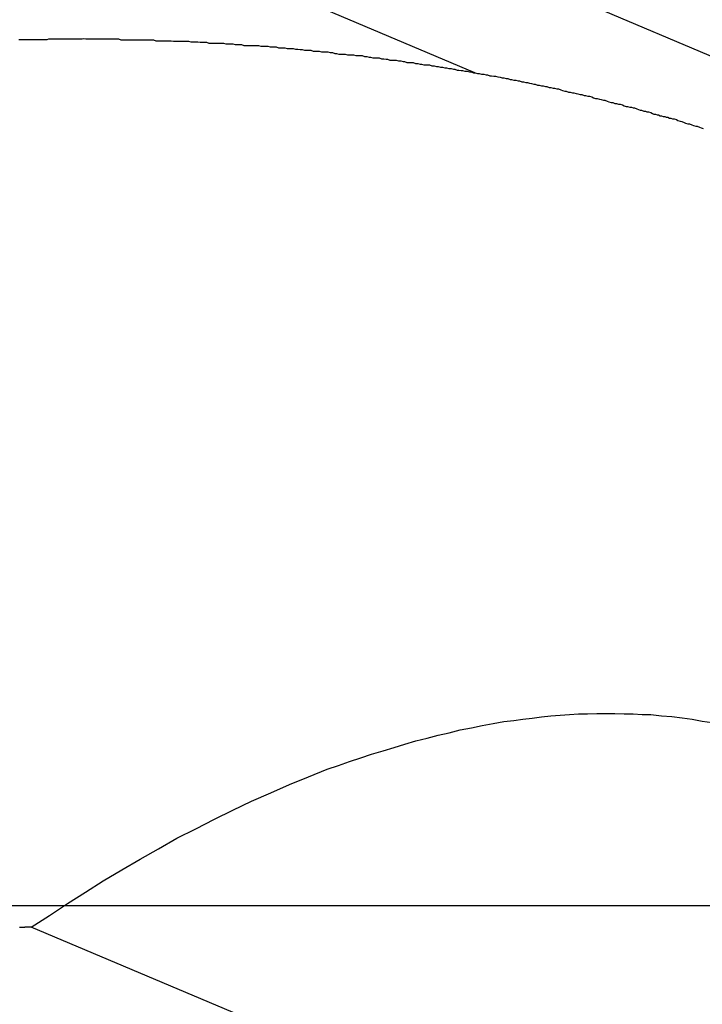
# Model space of a CAD drawing. Extents: x -30.8 to 30.8, y -27.3 to 27.3.
# Drawn here: x -6.8 to -6.5, y 1.8 to 2.2 of the extents above; entities that cross this region are included whole.
import ezdxf

# ---------------------------------------------------------------- set-up
doc = ezdxf.new("R2010")
doc.units = 0
doc.layers.get('0').update_dxf_attribs({"linetype": 'CONTINUOUS'})

msp = doc.modelspace()

# ---------------------------------------------------------------- linework, layer by layer
at = {"color": 0}
for points in [[(-10.3778, 3.804), (-4.5444, 1.3386)], [(-10.3778, 3.804), (-4.5444, 1.3386)], [(-10.3778, 3.804), (-4.5444, 1.3386)], [(-10.3778, 3.804), (-4.5444, 1.3386)], [(-10.3778, 3.804), (-4.5444, 1.3386)], [(-10.3778, 3.804), (-4.5444, 1.3386)], [(-10.3778, 3.804), (-4.5444, 1.3386)], [(-10.3778, 3.804), (-4.5444, 1.3386)], [(-10.3778, 3.804), (-4.5444, 1.3386)], [(-10.3778, 3.804), (-4.5444, 1.3386)], [(-10.3778, 3.804), (-4.5444, 1.3386)], [(-10.3778, 3.804), (-4.5444, 1.3386)], [(-10.3778, 3.804), (-4.5444, 1.3386)], [(-10.3778, 3.804), (-4.5444, 1.3386)], [(-10.3778, 3.804), (-4.5444, 1.3386)], [(-10.3778, 3.804), (-4.5444, 1.3386)], [(-10.3778, 3.804), (-4.5444, 1.3386)], [(-10.3778, 3.804), (-4.5444, 1.3386)], [(-10.3778, 3.804), (-4.5444, 1.3386)], [(-10.3778, 3.804), (-4.5444, 1.3386)], [(-10.3778, 3.804), (-4.5444, 1.3386)], [(-7.3695, 2.4875), (-6.6259, 2.1732)], [(-7.3695, 2.4875), (-6.6259, 2.1732)], [(-7.3695, 2.4875), (-6.6259, 2.1732)], [(-7.3695, 2.4875), (-6.6259, 2.1732)], [(-7.3695, 2.4875), (-6.6259, 2.1732)], [(-7.3695, 2.4875), (-6.6259, 2.1732)], [(-7.3695, 2.4875), (-6.6259, 2.1732)], [(-7.3695, 2.4875), (-6.6259, 2.1732)], [(-7.3695, 2.4875), (-6.6259, 2.1732)], [(-7.3695, 2.4875), (-6.6259, 2.1732)], [(-7.3695, 2.4875), (-6.6259, 2.1732)], [(-7.3695, 2.4875), (-6.6259, 2.1732)], [(-7.3695, 2.4875), (-6.6259, 2.1732)], [(-7.3695, 2.4875), (-6.6259, 2.1732)], [(-7.3695, 2.4875), (-6.6259, 2.1732)], [(-7.3695, 2.4875), (-6.6259, 2.1732)], [(-7.3695, 2.4875), (-6.6259, 2.1732)], [(-7.3695, 2.4875), (-6.6259, 2.1732)], [(-7.3695, 2.4875), (-6.6259, 2.1732)], [(-7.3695, 2.4875), (-6.6259, 2.1732)], [(-7.3695, 2.4875), (-6.6259, 2.1732)], [(-6.8026, 2.186), (-6.8017, 2.186), (-6.8009, 2.186), (-6.8, 2.186), (-6.7991, 2.186), (-6.7982, 2.186), (-6.7976, 2.186), (-6.7967, 2.186), (-6.7958, 2.186), (-6.7949, 2.186), (-6.7943, 2.186), (-6.7934, 2.186), (-6.7925, 2.186), (-6.7916, 2.186), (-6.791, 2.1862), (-6.791, 2.1862), (-6.7901, 2.1862), (-6.7892, 2.1862), (-6.7883, 2.1862), (-6.7874, 2.1862), (-6.7865, 2.1862), (-6.7856, 2.1862), (-6.7847, 2.1862), (-6.7841, 2.1862), (-6.7832, 2.1862), (-6.7823, 2.1862), (-6.7814, 2.1862), (-6.7808, 2.1862), (-6.7799, 2.1862), (-6.779, 2.1862), (-6.7781, 2.1862), (-6.7775, 2.1863), (-6.7775, 2.1863), (-6.7766, 2.1862), (-6.7757, 2.1862), (-6.7748, 2.1862), (-6.7739, 2.1862), (-6.773, 2.1862), (-6.7721, 2.1862), (-6.7712, 2.1862), (-6.7706, 2.1862), (-6.7697, 2.1862), (-6.7688, 2.1862), (-6.7679, 2.1862), (-6.7673, 2.1862), (-6.7664, 2.1862), (-6.7655, 2.1862), (-6.7646, 2.1862), (-6.764, 2.1862), (-6.764, 2.1862), (-6.7631, 2.1859), (-6.7622, 2.1859), (-6.7613, 2.1859), (-6.7604, 2.1859), (-6.7595, 2.1859), (-6.7586, 2.1859), (-6.7577, 2.1859), (-6.7571, 2.1859), (-6.7562, 2.1858), (-6.7553, 2.1858), (-6.7544, 2.1858), (-6.7537, 2.1858), (-6.7528, 2.1858), (-6.7519, 2.1858), (-6.751, 2.1858), (-6.7504, 2.1858), (-6.7504, 2.1858), (-6.7495, 2.1855), (-6.7486, 2.1855), (-6.7477, 2.1855), (-6.7468, 2.1855), (-6.7459, 2.1855), (-6.745, 2.1855), (-6.7441, 2.1855), (-6.7435, 2.1855), (-6.7426, 2.1853), (-6.7417, 2.1853), (-6.7408, 2.1853), (-6.7401, 2.1853), (-6.7392, 2.1853), (-6.7383, 2.1853), (-6.7374, 2.1853), (-6.7368, 2.1853), (-6.7368, 2.1853), (-6.7359, 2.185), (-6.735, 2.185), (-6.7341, 2.185), (-6.7332, 2.185), (-6.7323, 2.1849), (-6.7314, 2.1849), (-6.7305, 2.1849), (-6.7299, 2.1849), (-6.729, 2.1846), (-6.7281, 2.1846), (-6.7272, 2.1846), (-6.7265, 2.1846), (-6.7256, 2.1846), (-6.7247, 2.1846), (-6.7238, 2.1846), (-6.7232, 2.1846), (-6.7232, 2.1846), (-6.7223, 2.1843), (-6.7214, 2.1843), (-6.7205, 2.1843), (-6.7196, 2.1843), (-6.7187, 2.184), (-6.7178, 2.184), (-6.7169, 2.184), (-6.7163, 2.184), (-6.7154, 2.1837), (-6.7145, 2.1837), (-6.7136, 2.1837), (-6.713, 2.1837), (-6.7121, 2.1837), (-6.7112, 2.1837), (-6.7103, 2.1837), (-6.7097, 2.1837), (-6.7097, 2.1837), (-6.7088, 2.1834), (-6.7079, 2.1834), (-6.707, 2.1834), (-6.7061, 2.1834), (-6.7052, 2.1831), (-6.7043, 2.1831), (-6.7034, 2.1831), (-6.7028, 2.1831), (-6.7019, 2.1828), (-6.701, 2.1828), (-6.7001, 2.1828), (-6.6995, 2.1828), (-6.6986, 2.1825), (-6.6977, 2.1825), (-6.6968, 2.1825), (-6.6962, 2.1825), (-6.6962, 2.1825), (-6.6953, 2.1822), (-6.6944, 2.1822), (-6.6935, 2.1821), (-6.6927, 2.1821), (-6.6918, 2.1818), (-6.6909, 2.1818), (-6.69, 2.1818), (-6.6894, 2.1818), (-6.6885, 2.1815), (-6.6876, 2.1815), (-6.6867, 2.1815), (-6.6861, 2.1815), (-6.6852, 2.1812), (-6.6843, 2.1812), (-6.6834, 2.1812), (-6.6828, 2.1812), (-6.6828, 2.1812), (-6.6819, 2.1809), (-6.681, 2.1809), (-6.6801, 2.1806), (-6.6794, 2.1806), (-6.6785, 2.1803), (-6.6776, 2.1803), (-6.6767, 2.1803), (-6.6761, 2.1803), (-6.6752, 2.18), (-6.6743, 2.18), (-6.6734, 2.18), (-6.6728, 2.18), (-6.6719, 2.1797), (-6.671, 2.1797), (-6.6701, 2.1797), (-6.6695, 2.1797), (-6.6695, 2.1797), (-6.6686, 2.1794), (-6.6677, 2.1794), (-6.6668, 2.1791), (-6.6662, 2.1791), (-6.6653, 2.1788), (-6.6644, 2.1788), (-6.6635, 2.1788), (-6.6629, 2.1788), (-6.662, 2.1785), (-6.6611, 2.1785), (-6.6602, 2.1783), (-6.6596, 2.1783), (-6.6587, 2.178), (-6.6578, 2.178), (-6.6569, 2.178), (-6.6563, 2.178), (-6.6563, 2.178), (-6.6554, 2.1777), (-6.6545, 2.1777), (-6.6536, 2.1774), (-6.653, 2.1774), (-6.6521, 2.1771), (-6.6512, 2.1771), (-6.6503, 2.177), (-6.6497, 2.177), (-6.6488, 2.1767), (-6.6479, 2.1767), (-6.647, 2.1764), (-6.6464, 2.1764), (-6.6455, 2.1761), (-6.6448, 2.1761), (-6.6439, 2.1761), (-6.6433, 2.1761), (-6.6433, 2.1761), (-6.6424, 2.1758), (-6.6415, 2.1758), (-6.6406, 2.1755), (-6.64, 2.1755), (-6.6391, 2.1752), (-6.6383, 2.1752), (-6.6374, 2.175), (-6.6368, 2.175), (-6.6359, 2.1747), (-6.635, 2.1747), (-6.6341, 2.1744), (-6.6335, 2.1744), (-6.6326, 2.1741), (-6.632, 2.1741), (-6.6311, 2.174), (-6.6305, 2.174), (-6.6305, 2.174), (-6.6296, 2.1737), (-6.6287, 2.1737), (-6.6278, 2.1734), (-6.6272, 2.1734), (-6.6263, 2.1731), (-6.6256, 2.1731), (-6.6247, 2.1728), (-6.6241, 2.1728), (-6.6232, 2.1725), (-6.6223, 2.1725), (-6.6214, 2.1722), (-6.6208, 2.1722), (-6.6199, 2.1719), (-6.6193, 2.1719), (-6.6184, 2.1718), (-6.6178, 2.1718), (-6.6178, 2.1718), (-6.6169, 2.1715), (-6.616, 2.1714), (-6.6151, 2.1711), (-6.6145, 2.1711), (-6.6136, 2.1708), (-6.613, 2.1708), (-6.6121, 2.1705), (-6.6115, 2.1705), (-6.6106, 2.1702), (-6.6099, 2.1702), (-6.609, 2.1699), (-6.6084, 2.1699), (-6.6075, 2.1696), (-6.6069, 2.1696), (-6.606, 2.1693), (-6.6054, 2.1693), (-6.6054, 2.1693), (-6.6045, 2.169), (-6.6038, 2.1689), (-6.6029, 2.1686), (-6.6023, 2.1686), (-6.6014, 2.1683), (-6.6008, 2.1683), (-6.5999, 2.168), (-6.5993, 2.168), (-6.5984, 2.1677), (-6.5978, 2.1677), (-6.5969, 2.1674), (-6.5963, 2.1674), (-6.5954, 2.1671), (-6.5948, 2.1671), (-6.5939, 2.1668), (-6.5933, 2.1668), (-6.5933, 2.1668), (-6.5924, 2.1665), (-6.5918, 2.1662), (-6.5909, 2.1659), (-6.5903, 2.1659), (-6.5894, 2.1656), (-6.5888, 2.1656), (-6.5879, 2.1653), (-6.5873, 2.1653), (-6.5864, 2.165), (-6.5858, 2.1649), (-6.5849, 2.1646), (-6.5843, 2.1646), (-6.5834, 2.1643), (-6.5828, 2.1643), (-6.5819, 2.164), (-6.5813, 2.164), (-6.5813, 2.164), (-6.5804, 2.1637), (-6.5798, 2.1634), (-6.5789, 2.1631), (-6.5783, 2.1631), (-6.5774, 2.1628), (-6.5768, 2.1627), (-6.5759, 2.1624), (-6.5753, 2.1624), (-6.5744, 2.1621), (-6.5738, 2.1618), (-6.5729, 2.1615), (-6.5723, 2.1615), (-6.5714, 2.1612), (-6.5708, 2.1612), (-6.57, 2.1609), (-6.5694, 2.1609), (-6.5694, 2.1609), (-6.5685, 2.1606), (-6.5679, 2.1603), (-6.5671, 2.16), (-6.5665, 2.16), (-6.5656, 2.1597), (-6.565, 2.1597), (-6.5644, 2.1594), (-6.5638, 2.1594), (-6.5629, 2.1591), (-6.5623, 2.1588), (-6.5617, 2.1585), (-6.5611, 2.1585), (-6.5602, 2.1582), (-6.5596, 2.1582), (-6.559, 2.1579), (-6.5584, 2.1579), (-6.5584, 2.1579), (-6.5575, 2.1576), (-6.5569, 2.1573), (-6.5563, 2.157), (-6.5557, 2.157), (-6.5551, 2.1567), (-6.5545, 2.1567), (-6.5539, 2.1564), (-6.5533, 2.1564), (-6.5527, 2.1561), (-6.5521, 2.1561), (-6.5515, 2.1558), (-6.5509, 2.1558), (-6.5503, 2.1555), (-6.5497, 2.1555), (-6.5491, 2.1552), (-6.5485, 2.1552), (-6.5485, 2.1552), (-6.5476, 2.1549), (-6.547, 2.1546), (-6.5461, 2.1543), (-6.5455, 2.1541), (-6.5446, 2.1538), (-6.544, 2.1535), (-6.5431, 2.1532), (-6.5425, 2.1532), (-6.5416, 2.1529), (-6.541, 2.1526), (-6.5401, 2.1523), (-6.5395, 2.1523), (-6.5386, 2.152), (-6.538, 2.1517), (-6.5372, 2.1514)], [(-6.6259, 2.1732), (-6.6259, 2.1732)], [(-6.7978, 1.8417), (-6.7978, 1.8417), (-6.7907, 1.8462), (-6.7838, 1.8509), (-6.7768, 1.8552), (-6.7699, 1.8597), (-6.7627, 1.8639), (-6.7556, 1.8681), (-6.7484, 1.8721), (-6.7414, 1.8762), (-6.734, 1.8798), (-6.7268, 1.8836), (-6.7196, 1.887), (-6.7124, 1.8906), (-6.7049, 1.8938), (-6.6977, 1.897), (-6.6903, 1.9), (-6.6831, 1.903), (-6.6831, 1.903), (-6.6786, 1.9044), (-6.6744, 1.9059), (-6.67, 1.9073), (-6.6658, 1.9088), (-6.6613, 1.91), (-6.6571, 1.9114), (-6.6529, 1.9126), (-6.6487, 1.914), (-6.6442, 1.915), (-6.64, 1.9162), (-6.6357, 1.9171), (-6.6315, 1.9182), (-6.6271, 1.919), (-6.6229, 1.9199), (-6.6187, 1.9206), (-6.6145, 1.9215), (-6.6145, 1.9215), (-6.6107, 1.9218), (-6.6071, 1.9224), (-6.6035, 1.9227), (-6.5999, 1.9233), (-6.5963, 1.9236), (-6.5927, 1.9239), (-6.5891, 1.9241), (-6.5856, 1.9244), (-6.582, 1.9244), (-6.5784, 1.9245), (-6.5748, 1.9245), (-6.5714, 1.9246), (-6.5678, 1.9244), (-6.5644, 1.9244), (-6.5608, 1.9242), (-6.5575, 1.9242), (-6.5575, 1.9242), (-6.5533, 1.9237), (-6.5494, 1.9234), (-6.5454, 1.9228), (-6.5415, 1.9224), (-6.5376, 1.9216), (-6.5337, 1.921)], [(22.723, 1.8499), (-30.6214, 1.8499)], [(22.723, 1.8499), (-30.6214, 1.8499)], [(22.723, 1.8499), (-30.6214, 1.8499)], [(22.723, 1.8499), (-30.6214, 1.8499)], [(22.723, 1.8499), (-30.6214, 1.8499)], [(22.723, 1.8499), (-30.6214, 1.8499)], [(22.723, 1.8499), (-30.6214, 1.8499)], [(22.723, 1.8499), (-30.6214, 1.8499)], [(22.723, 1.8499), (-30.6214, 1.8499)], [(22.723, 1.8499), (-30.6214, 1.8499)], [(22.723, 1.8499), (-30.6214, 1.8499)], [(22.723, 1.8499), (-30.6214, 1.8499)], [(22.723, 1.8499), (-30.6214, 1.8499)], [(22.723, 1.8499), (-30.6214, 1.8499)], [(22.723, 1.8499), (-30.6214, 1.8499)], [(22.723, 1.8499), (-30.6214, 1.8499)], [(22.723, 1.8499), (-30.6214, 1.8499)], [(22.723, 1.8499), (-30.6214, 1.8499)], [(22.723, 1.8499), (-30.6214, 1.8499)], [(22.723, 1.8499), (-30.6214, 1.8499)], [(22.723, 1.8499), (-30.6214, 1.8499)], [(-6.7978, 1.8417), (-6.8003, 1.8417), (-6.8003, 1.8417), (-6.8003, 1.8416), (-6.8006, 1.8416), (-6.8006, 1.8416), (-6.8009, 1.8416), (-6.8009, 1.8416), (-6.8012, 1.8416), (-6.8012, 1.8416), (-6.8015, 1.8416), (-6.8015, 1.8416), (-6.8018, 1.8416), (-6.8018, 1.8416), (-6.8021, 1.8416), (-6.8021, 1.8416), (-6.8024, 1.8416)], [(-6.7978, 1.8417), (-6.7978, 1.8417)], [(-5.9963, 1.503), (-6.7978, 1.8417)], [(-5.9963, 1.503), (-6.7978, 1.8417)], [(-5.9963, 1.503), (-6.7978, 1.8417)], [(-5.9963, 1.503), (-6.7978, 1.8417)], [(-5.9963, 1.503), (-6.7978, 1.8417)], [(-5.9963, 1.503), (-6.7978, 1.8417)], [(-5.9963, 1.503), (-6.7978, 1.8417)], [(-5.9963, 1.503), (-6.7978, 1.8417)], [(-5.9963, 1.503), (-6.7978, 1.8417)], [(-5.9963, 1.503), (-6.7978, 1.8417)], [(-5.9963, 1.503), (-6.7978, 1.8417)], [(-5.9963, 1.503), (-6.7978, 1.8417)], [(-5.9963, 1.503), (-6.7978, 1.8417)], [(-5.9963, 1.503), (-6.7978, 1.8417)], [(-5.9963, 1.503), (-6.7978, 1.8417)], [(-5.9963, 1.503), (-6.7978, 1.8417)], [(-5.9963, 1.503), (-6.7978, 1.8417)], [(-5.9963, 1.503), (-6.7978, 1.8417)], [(-5.9963, 1.503), (-6.7978, 1.8417)], [(-5.9963, 1.503), (-6.7978, 1.8417)], [(-5.9963, 1.503), (-6.7978, 1.8417)]]:
    msp.add_lwpolyline(points, dxfattribs=at)

doc.saveas('drawing.dxf')
